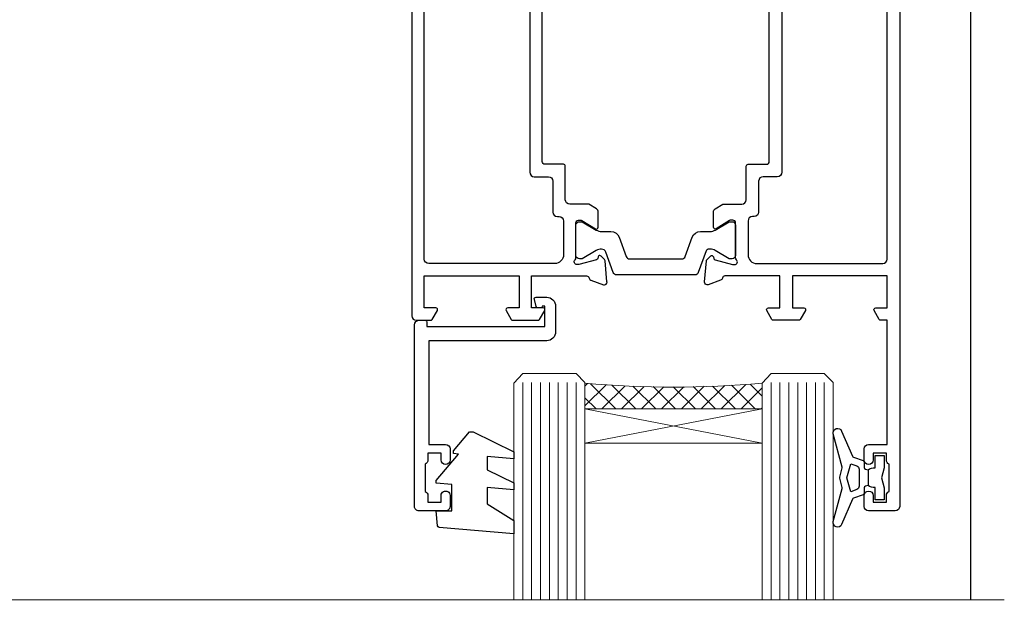
# Model space of a CAD drawing. Units: millimetres. Extents: x 1413 to 9766, y 792 to 2193.
# Drawn here: x 3460 to 3571, y 1449 to 1517 of the extents above; entities that cross this region are included whole.
import ezdxf

# ---------------------------------------------------------------- set-up
doc = ezdxf.new("R2010")
doc.units = ezdxf.units.MM
doc.linetypes.add('Dashed', pattern=[564.4444465637206, 282.2222232818604, -282.2222232818602])
doc.layers.add('Aluminium Systems Ltd Joinery Detail', color=7, linetype='Continuous')

# ---------------------------------------------------------------- blocks, each defined once
blk = doc.blocks.new('U850-22156')
at = {"flags": 128}
blk.add_lwpolyline([(3.999999614432454, 25.99999992499927), (3.999999614432454, 23.99999991999885, -0.9999999999999999), (2.999999624433258, 23.99999991999885), (2.999999624433258, 25.49999992499928), (1.399999999999636, 25.49999992499928), (1.399999999999636, 7.499999924999277), (2.999999624433258, 7.499999924999277), (2.999999624433258, 8.999999929999708, -0.9999999999999999), (3.999999614432454, 8.999999929999708), (3.999999614432454, 5.749999941500239, -0.9999999999999999), (2.999999624433258, 5.749999941500239), (2.999999624433258, 6.499999935499393), (1.499999639432644, 6.499999935499393), (1.499999639431735, 5.749999941500239, -0.2982166195636523), (1.199999654441854, 5.291742381827892), (1.199999654441285, 2.208257543171233, -0.2982166195632551), (1.499999639432644, 1.749999983499795), (1.499999639432644, 0.999999989499732), (2.999999624433258, 0.999999989499732), (2.999999624433258, 1.749999983499795, -0.9999999999999999), (3.999999614432454, 1.749999983499795), (3.999999614430635, 0.4999999949994465, -0.4142135623722959), (3.499999619432856, -1.061095655785493e-12), (0.5, -1.516009540125651e-13, -0.414213562373095), (0, 0.4999999999998484), (0, 78.00012142787075, -0.4142135623727288), (0.4999999999994316, 78.50012142787075), (2.122649730810735, 78.5001214278728, -0.2679491924308859), (2.295854811567551, 78.4001214278724), (2.873205080757543, 77.40012142787243, -0.5773502691856948), (2.700000000000728, 77.10012142787271), (1.399999999999636, 77.10012142787316), (1.399999999999636, 73.50012142787189), (12.10000000000036, 73.50012142787189), (12.10000000000036, 77.10012142787225), (10.79999999999927, 77.10012142787225, -0.5773502691903475), (10.6267949192428, 77.40012142787243), (11.20414518843245, 78.40012142787153, -0.2679491924308873), (11.37735026918926, 78.50012142787189), (14.22264973080928, 78.50012142787189, -0.2679491924327116), (14.39585481156746, 78.40012142787334), (14.97320508075609, 77.40012142787243, -0.5773502691901389), (14.79999999999927, 77.10012142787203), (13.5, 77.10012142787225), (13.5, 73.50012142787186), (19.69996950054588, 73.50012142787189, 0.3595827876641871), (19.99456784819847, 73.74344856343107, -0.2637954416801235), (20.18656008831022, 73.96868327017008), (21.59739338831059, 74.48218457016635, -0.0874889999991819), (21.69999938831097, 74.50027677016631, -0.4142140000073952), (21.99999938831024, 74.2002767701634, -0.02181999999553878), (21.99885778831231, 74.17413007016883), (21.79190018831105, 71.80859387016979, -0.1763270000050302), (21.70517378831028, 71.62260857016379), (21.34142078831076, 71.25885547016613, -0.1989119999962652), (21.19999938831097, 71.20027677017158, -0.06554299999939285), (21.14823558831085, 71.20709167016328, -0.2679490000021976), (21.00681418830936, 71.34851297016583), (20.96151478831212, 71.51757287016524, 0.2679489999984004), (20.82009338831085, 71.65899427016127), (18.83814938831165, 72.19005457016563, 0.06554300000041619), (18.76050368831056, 72.20027677016431), (18.59999938831061, 72.20027677016431, 0.6885010989247007), (18.39999965677271, 71.67667005665233, -0.2134221664382518), (18.5, 71.45306295202325), (18.49999999999818, 67.50027677016631, 0.414213562372228), (18.79999999999927, 67.20027677016431), (19.02092518830977, 67.20027677016431, 0.1378520000008134), (19.17720808831291, 67.24419937016599), (20.69581083752576, 68.17099513917408, -0.5854977655298983), (20.99999938831024, 68.00027681594663), (20.99999938831024, 66.27239331037443, -0.2614335027624408), (20.80837648988199, 65.93095666391862), (19.93883003524411, 65.40027677016413), (17.79999997358982, 65.40027677016413, 0.414213562373095), (17.29999997358982, 64.90027677016413), (17.29999997359005, 61.09999999133864, -0.4142135623734696), (17.09999997359023, 60.8999999913386), (14.99999999999886, 60.89999999133837, 0.4142135623726997), (14.69999999999891, 60.59999999133841), (14.69999999999982, 43.39999999133837, 0.414213562373095), (15.19999999999982, 42.89999999133837), (19.61066620798124, 42.89999999133837), (20.80837648988017, 42.16904332741691, -0.2614335027659619), (20.99999938831024, 41.82760668096019), (20.99999938831024, 40.2997231753878, -0.5854977655373997), (20.69581083752746, 40.12900485216763), (19.17720808831484, 41.05580062116936, 0.1378520000010645), (19.02092518831159, 41.09972322117104), (18.79999999999927, 41.09972322117104, 0.4142135623730735), (18.5, 40.79972322116813), (18.49999999999818, 36.84693703931119, -0.2134221664344168), (18.39999965676907, 36.62332993469121, 0.6885010989146461), (18.59999938831243, 36.09972322117104), (18.76050368831238, 36.09972322116376, 0.06554300000066483), (18.83814938831165, 36.10994542116972), (20.82009338831267, 36.64100572117317, 0.2679489999967353), (20.96151478831234, 36.7824271211692), (21.00681418831141, 36.95148702116861, -0.2679490000001802), (21.14823558831267, 37.09290832117025, -0.06554299999993284), (21.1999993883129, 37.09972322117013, -0.1989120000026059), (21.34142078831246, 37.04114452116922), (21.70517378831028, 36.67739142117062, -0.1763269999987119), (21.79190018831287, 36.49140612117193), (21.99885778831231, 34.12586992117289, -0.0218200000016677), (21.99999938831206, 34.09972322117104, -0.4142139999975863), (21.69999938831279, 33.79972322116813, -0.08748899999923934), (21.59739338831241, 33.81781542116808), (20.18656008831204, 34.33131672117164, -0.2638505493592657), (19.99455617495391, 34.55661214179857, 0.3596409721369938), (19.69994615404357, 34.79999999134255), (8.39999994717732, 34.79999999133505), (8.399999947177207, 32.89999999133516, -0.9999999999999997), (7.199999947177185, 32.89999999133524), (7.199999947177275, 34.79999999133516), (1.399999999999636, 34.79999999133516), (1.399999999999637, 26.49999992499927), (3.499999614432454, 26.49999992499927, -0.414213562373095)], format="xyb", close=True, dxfattribs=at)
blk.add_lwpolyline([(16.59999999999832, 36.1999999913406, 0.4142135623724291), (17.09999999999786, 36.69999999134037), (17.09999999999991, 40.99999999133805, 0.4142135623732282), (16.59999999999991, 41.49999999133828), (13.79999999999973, 41.49999999133828, -0.414213562373095), (13.29999999999973, 41.99999999133828), (13.29999999999882, 61.79999999133846, -0.414213562373095), (13.79999999999882, 62.29999999133846), (15.39999997358996, 62.29999999133846, 0.414213562373095), (15.89999997358996, 62.79999999133846), (15.89999997358973, 66.30027677016422, -0.4142135623731118), (16.39999997358973, 66.80027677016422), (16.59999999999809, 66.80027677016422, 0.4142135623729618), (17.09999999999809, 67.30027677016399), (17.09999999999968, 71.10012142787134, 0.4142135623732282), (16.09999999999968, 72.10012142787134), (1.899999999999636, 72.10012142787134, 0.414213562373095), (1.399999999999636, 71.60012142787134), (1.399999999999636, 36.6999999913406, 0.414213562373095), (1.899999999999636, 36.1999999913406)], format="xyb", close=True)
blk = doc.blocks.new('U851-22157')
at = {"flags": 128}
blk.add_lwpolyline([(20.59999938831251, 26.49999992499988), (18.49999977387969, 26.49999992499988, 0.414213562373095), (17.99999977387969, 25.99999992499988), (17.99999977387969, 23.99999991999946, 0.9999999999999999), (18.99999976387889, 23.99999991999946), (18.99999976387889, 25.49999992499989), (20.59999938831251, 25.49999992499989), (20.59999938831251, 7.499999924999884), (18.99999976387889, 7.499999924999884), (18.99999976387889, 8.999999930000314, 0.9999999999999999), (17.99999977387969, 8.999999930000314), (17.99999977387969, 5.749999941500846, 0.9999999999999999), (18.99999976387889, 5.749999941500846), (18.99999976387889, 6.4999999355), (20.4999997488795, 6.4999999355), (20.49999974888041, 5.749999941500846, 0.2982166195636278), (20.79999973387029, 5.291742381828499), (20.79999973387075, 2.20825754317184, 0.2982166195632474), (20.4999997488795, 1.749999983500402), (20.4999997488795, 0.9999999895003384), (18.99999976387889, 0.9999999895003384), (18.99999976387889, 1.749999983500402, 0.9999999999999999), (17.99999977387969, 1.749999983500402), (17.99999977388151, 0.4999999950000529, 0.4142135623722959), (18.49999976887929, -4.547473508864641e-13), (21.49999938831215, 4.547473508864641e-13, 0.414213562373095), (21.99999938831215, 0.5000000000004547), (21.99999938831215, 99.5001214365409, 0.414213562373095), (21.49999938831215, 100.0001214365409), (18.49999976887929, 100.0001214365418, 0.4142135623720296), (17.99999977388151, 99.5001214415422), (17.99999977387969, 98.25012145304095, 0.9999999999999999), (18.99999976387889, 98.25012145304095), (18.99999976387889, 99.00012144704101), (20.4999997488795, 99.00012144704101), (20.4999997488795, 98.25012145304095, 0.2982166195635167), (20.79999973387075, 97.79186389337133), (20.79999973387211, 94.70837905471285, 0.2982166195640698), (20.49999974887962, 94.2501214950405), (20.4999997488795, 93.50012150104135), (18.99999976387889, 93.50012150104135), (18.99999976387889, 94.2501214950405, 0.9999999999999999), (17.99999977387969, 94.2501214950405), (17.99999977387969, 93.00012151154147, 0.414213562373095), (18.49999977387969, 92.50012151154147), (20.59999938831251, 92.50012151154147), (20.59999938831251, 78.5001214278725), (19.87734965750141, 78.50012142787341, 0.2679491924308743), (19.7041445767446, 78.40012142787305), (19.1267943075546, 77.40012142787305, 0.5773502691856873), (19.29999938831142, 77.10012142787332), (20.59999938831251, 77.10012142787377), (20.59999938831251, 73.5001214278725), (9.899999388311784, 73.5001214278725), (9.899999388311784, 77.10012142787286), (11.19999938831288, 77.10012142787286, 0.5773502691903127), (11.37320446906935, 77.40012142787305), (10.7958541998797, 78.40012142787214, 0.2679491924308745), (10.62264911912288, 78.5001214278725), (7.777349657502867, 78.5001214278725, 0.2679491924327133), (7.604144576744687, 78.40012142787396), (7.026794307556059, 77.40012142787305, 0.577350269190132), (7.199999388312875, 77.10012142787264), (8.499999388312148, 77.10012142787286), (8.499999388312148, 73.50012142787247), (2.300029887766271, 73.5001214278725, -0.3595827876641989), (2.005431540113563, 73.74344856343168, 0.2637954416801063), (1.813439300001932, 73.96868327017069), (0.4026060000015548, 74.48218457016696, 0.08748899999918816), (0.3000000000011767, 74.50027677016692, 0.4142140000073622), (1.904254531837068e-12, 74.20027677016401, 0.02181999999553745), (0.001141599999840537, 74.17413007016944), (0.2080992000011008, 71.8085938701704, 0.1763270000050242), (0.2948256000018716, 71.6226085701644), (0.6585786000015048, 71.25885547016674, 0.198911999996279), (0.8000000000011767, 71.2002767701722, 0.06554299999936342), (0.8517638000012937, 71.20709167016389, 0.2679490000022111), (0.9931852000027845, 71.34851297016644), (1.038484600000032, 71.51757287016585, -0.267948999998424), (1.179906000001296, 71.65899427016188), (3.161850000000499, 72.19005457016624, -0.06554300000047411), (3.239495700001584, 72.20027677016492), (3.40000000000154, 72.20027677016492, -0.6885010989247007), (3.599999731539441, 71.67667005665294, 0.2134221664382699), (3.499999388312148, 71.45306295202386), (3.499999388313967, 67.50027677016692, -0.4142135623722131), (3.199999388312875, 67.20027677016492), (2.979074200002373, 67.20027677016492, -0.1378520000008577), (2.822791299999238, 67.2441993701666), (1.304188550786392, 68.17099513917469, 0.5854977655299111), (1.000000000001904, 68.00027681594725), (1.000000000001904, 66.27239331037504, 0.2614335027624586), (1.191622898430154, 65.93095666391923), (2.061169353068038, 65.40027677016474), (4.199999414722328, 65.40027677016474, -0.414213562373095), (4.699999414722328, 64.90027677016474), (4.6999994147221, 61.09999999133925, 0.4142135623734696), (4.899999414721918, 60.8999999913392), (6.999999388313284, 60.89999999133897, -0.4142135623726758), (7.299999388313239, 60.59999999133902), (7.29999938831233, 43.39999999133897, -0.414213562373095), (6.79999938831233, 42.89999999133897), (2.389333180330908, 42.89999999133897), (1.191622898431973, 42.16904332741751, 0.2614335027659612), (1.000000000001904, 41.8276066809608), (1.000000000001904, 40.29972317538841, 0.5854977655373762), (1.304188550784687, 40.12900485216824), (2.822791299997419, 41.05580062116996, -0.1378520000010721), (2.979074200000554, 41.09972322117164), (3.199999388312875, 41.09972322117164, -0.4142135623730898), (3.499999388312148, 40.79972322116873), (3.499999388313967, 36.8469370393118, 0.2134221664344178), (3.599999731543079, 36.62332993469181, -0.6885010989145833), (3.399999999999721, 36.09972322117164), (3.239495699999651, 36.09972322116437, -0.0655430000006432), (3.161850000000499, 36.10994542117032), (1.179905999999477, 36.64100572117377, -0.2679489999967078), (1.038484599999805, 36.7824271211698), (0.9931852000007382, 36.95148702116921, 0.2679490000001499), (0.8517637999994747, 37.09290832117085, 0.06554299999995464), (0.7999999999993577, 37.09972322117073, 0.1989120000026539), (0.6585785999996858, 37.04114452116983), (0.2948256000019853, 36.67739142117125, 0.1763269999987301), (0.2080991999992818, 36.49140612117253), (0.001141599999840537, 34.12586992117349, 0.0218200000016698), (8.526512829121202e-14, 34.09972322117164, 0.4142139999975932), (0.2999999999993577, 33.79972322116873, 0.08748899999919549), (0.4026059999997358, 33.81781542116869), (1.813439300000113, 34.33131672117224, 0.2638505493592627), (2.005443213358348, 34.55661214179918, -0.3596409721369566), (2.300053234268574, 34.79999999134316), (13.59999944113483, 34.79999999133565), (13.59999944113494, 32.89999999133576, 0.9999999999999997), (14.79999944113496, 32.89999999133585), (14.79999944113487, 34.79999999133577), (20.59999938831251, 34.79999999133577)], format="xyb", close=True, dxfattribs=at)
blk.add_lwpolyline([(5.39999938831383, 36.1999999913412, -0.4142135623724291), (4.899999388314285, 36.69999999134097), (4.899999388312239, 40.99999999133865, -0.4142135623732282), (5.399999388312239, 41.49999999133888), (8.19999938831242, 41.49999999133888, 0.414213562373095), (8.69999938831242, 41.99999999133888), (8.69999938831333, 61.79999999133906, 0.414213562373095), (8.19999938831333, 62.29999999133906), (6.599999414722191, 62.29999999133906, -0.414213562373095), (6.099999414722191, 62.79999999133906), (6.099999414722419, 66.30027677016483, 0.4142135623731117), (5.599999414722419, 66.80027677016483), (5.399999388314058, 66.80027677016483, -0.4142135623729618), (4.899999388314058, 67.3002767701646), (4.899999388312466, 71.10012142787195, -0.4142135623732282), (5.899999388312466, 72.10012142787195), (20.09999938831251, 72.10012142787195, -0.414213562373095), (20.59999938831251, 71.60012142787195), (20.59999938831251, 36.6999999913412, -0.414213562373095), (20.09999938831251, 36.1999999913412)], format="xyb", close=True)
blk = doc.blocks.new('18CCB')
at = {"color": 2}
blk.add_lwpolyline([(6.053292138554028, 4.194739718998276), (11.94670786144088, 4.194739718998674, -0.3152987888799328), (12.3225849097591, 3.93154777632884), (13.11369893466674, 1.757979856674806, 0.3152987888789069), (14.05339155545262, 1.10000000000076), (15.11243556529844, 1.10000000000184, -0.1316524975871745), (15.71243556529699, 0.9392304845427457), (17.2928203230265, 0.02679491924362409, 0.1316524975858391), (17.39282032302545, 2.213340621892712e-12), (17.59999999999964, 1.815436689867056e-12, 0.414213562373095), (18.00000000000109, 0.4000000000018495), (17.99999999999964, 3.800000000001486, 0.4142135623730949), (17.59999999999964, 4.20000000000112), (17.39282032302545, 4.2000000000022, 0.1316524975858392), (17.2928203230269, 4.173205080759027), (15.71243556529663, 3.260769515461218, -0.1316524975870713), (15.11243556529844, 3.10000000000076), (14.96366135512763, 3.10000000000184, -0.315298788879363), (14.68175356889078, 3.297393957004202), (13.79579403302841, 5.731547776328709, 0.3152987888799328), (13.41991698471357, 5.994739718999368), (4.580083015281346, 5.994739718999368, 0.3152987888782229), (4.204205966967351, 5.73154777632922), (3.366143447624565, 3.428989928338011, -0.3152987888789068), (2.896297137232252, 3.10000000000076), (2.887564434700109, 3.10000000000076, -0.1316524975871745), (2.28756443470101, 3.260769515457808), (0.7071796769716485, 4.173205080757214, 0.1316524975898455), (0.6071796769694657, 4.200000000000387), (0.3999999999989114, 4.200000000001125, 0.414213562373095), (-1.094235813070554e-12, 3.800000000001489), (1.094235813070554e-12, 0.4000000000000341, 0.414213562373095), (0.3999999999989114, 0), (0.6071796769694657, 3.979039320256561e-13, 0.1316524975898455), (0.7071796769711369, 0.02679491924519084), (2.287564434701564, 0.9392304845427457, -0.1316524975869816), (2.887564434700109, 1.100000000000021), (3.946608444545929, 1.10000000000076, 0.3152987888789068), (4.886301065331806, 1.757979856674806), (5.677415090243088, 3.93154777632884, -0.3152987888782229)], format="xyb", close=True, dxfattribs=at)
blk = doc.blocks.new('U850-18CCB-U851')
blk.add_blockref('18CCB', (18.49999999999909, 67.37666986109463))
at = {"xscale": -1, "rotation": 180}
blk.add_blockref('18CCB', (18.49999999999909, 40.92333013024103), dxfattribs=at)
at = {"layer": 'Aluminium Systems Ltd Joinery Detail'}
for name, p in [('U851-22157', (33.00000061168657, 9.094947017729282e-13)), ('U850-22156', (0, 6.252776074688882e-13))]:
    blk.add_blockref(name, p, dxfattribs=at)
blk = doc.blocks.new('U044-22171')
blk.add_lwpolyline([(14.20000000000073, 1.20000000002355), (13.91435935394975, 1.20000000002355, 0.3394542588632565), (13.72117418869175, 1.051763809044218), (13.50681483474, 0.2517638090205594, 0.4931454260315019), (13.69999999999754, 0), (14.89999999999782, 0, 0.414213562373095), (15.89999999999873, 1.000000000000142), (15.89999999999782, 3.89999999128284, 0.414213562373095), (14.89999999999782, 4.89999999128284), (1.60000000000673, 4.899999991282783), (1.600000000007185, 16.60000008369181), (3.49999961444064, 16.60000008369227, 0.414213562373095), (3.99999961444064, 17.10000008369227), (3.99999961444064, 18.35000006719039, 0.9999999999995451), (2.999999624439624, 18.35000006718994), (2.999999624440534, 17.6000000731926), (1.49999963943992, 17.6000000731926), (1.499999639438101, 18.35000006718994, 0.2982166195657725), (1.199999654447765, 18.80825762686229), (1.199999654448675, 21.89174246552031, 0.2982166195637685), (1.49999963943992, 22.35000002519311), (1.499999639439466, 23.10000001919045), (2.999999624440079, 23.10000001919045), (2.999999624440079, 22.35000002519311, 1.000000000000455), (3.999999614439275, 22.35000002519357), (3.999999614439275, 23.60000001369028, 0.414213562373095), (3.499999619439677, 24.10000000869169), (0.4999999999995453, 24.10000000869078, 0.4142135623733614), (0, 23.60000000869078), (0, 3.100000000021481, 0.4142135623730286), (0.5000000000004547, 2.6000000000233), (1.200000000000728, 2.6000000000233, 0.4142135623716798), (1.400000000001455, 2.800000000022209), (1.400000000001, 3.300000000022663), (14.70000000000073, 3.299999993632184), (14.70000000000027, 1.000000000000028), (14.40000000000055, 0.9999999999999716, 0.414213562373095)], format="xyb", close=True)
blk = doc.blocks.new('DY223-Comp')
blk.add_line((-1.819871826604867, -0.884747503296694), (-1.819871826604867, 0.8847475032971488))
for points in [[(0, -2.5), (0, -1.125), (-0.301442841484004, 0), (0, 1.125), (0, 2.5), (-1, 2.5), (-0.9999999999999906, 1.118033988750079, 0.1967591516080194), (-1.819871826605092, 0.8847475032971378), (-2.101763809019985, 0.9602802323379365, -0.3394542588633412), (-2.249999999999091, 1.153465397595937), (-2.249999999998863, 1.734958492358146, 0.3152987888789749), (-2.381595971334027, 1.922897016514976), (-3.468623724939083, 2.318542762649284, -0.2078475610697982), (-3.584274870317019, 2.428227258744413), (-4.789862064890833, 5.263794531341559, 0.91678062817333), (-5.737008675664366, 4.954922762953405), (-4.724449986611602, 1.199486151811927, -0.1320499563316885), (-4.724368861091989, 1.095656712749248), (-5.004079121605855, 0.05176380858210994, 0.1316524975874523), (-5.004079121606761, -0.0517638094584101), (-4.724368861080465, -1.095656712608425, -0.1320499563964578), (-4.724449986586897, -1.199486151720299), (-5.737008675664366, -4.954922762953404, 0.9167806281733297), (-4.789862064890833, -5.26379453134156), (-3.584274870317019, -2.428227258744413, -0.2078475610697981), (-3.468623724939274, -2.318542762648217), (-2.381595971334019, -1.92289701651498, 0.3152987888790297), (-2.249999999998863, -1.734958492357691), (-2.24999999999998, -1.153465397595039, -0.3394542588634037), (-2.101763809019531, -0.9602802323370271), (-1.819871826605535, -0.884747503297147, 0.1967591516081227), (-1.000000000000001, -1.11803398874963), (-1.000000000000001, -2.5)], [(-3.083063769274332, 1.326868197281101), (-3.767449868966196, 1.575964366314992), (-4.189728248102341, -3.60727447912268e-10), (-3.767449868750646, -1.575964366235382), (-3.083063769274702, -1.326868197280788, 0.3152987888790571), (-2.819871826604843, -0.9509911489663807), (-2.819871826604867, 0.9509911489668355, 0.3152987888788039)]]:
    blk.add_lwpolyline(points, format="xyb", close=True)
blk = doc.blocks.new('DY470')
blk.add_lwpolyline([(5.750000019156957, 8.125391938145093), (8.75000001915696, 9.999999993873065), (8.75000001915696, 11.49999999387307), (0.3278039490302049, 10.7631533157444, 0.3639702342661999), (0.1459961579613847, 10.58134552467558), (1.915696401511013e-08, 8.912602022139758), (1.750000019156953, 8.912602022139755), (1.750000019156964, 5.912602022139762), (1.915696756782381e-08, 5.759496860969403), (1.915696756782381e-08, 5.459496860969391), (2.488722105443436, 2.493553373668941), (1.950000019156963, 2.446421298327838), (1.950000019156963, 2.146421298327837), (3.751061344076014, -6.12693185075841e-09), (4.154563361906835, -6.12693185075841e-09), (8.75000001915696, 2.241344210304117), (8.750000019156946, 3.041344210304118), (5.75000001915696, 2.778878219726348), (5.75000001915695, 4.261824901123624), (8.750000019156946, 5.725022666821207), (8.750000019156946, 6.525022666821215), (5.75000001915696, 6.262556676243449)], format="xyb", close=True)
blk = doc.blocks.new('Thermacolour Mainland 55mm Stacker Window Head')
at = {"layer": 'Aluminium Systems Ltd Joinery Detail', "lineweight": 5}
h = blk.add_hatch(dxfattribs=at)
h.set_pattern_fill('NET', color=256, scale=0.5, angle=-45.00000000000003)
h.set_pattern_definition([(314.9999999999999, (-3040.813230920864, -721.8788735340245), (1.122532015133645, 1.122532015133644), []), (44.99999999999994, (-3040.813230920864, -721.8788735340245), (-1.122532015133644, 1.122532015133645), [])])
edge = h.paths.add_edge_path()
edge.add_line((-21.41007545210459, -133.6645311491361), (-21.41007545210607, -133.5729490794682))
edge.add_arc((-10.80281683959447, -128.6645311491795), 11.6878784153107, 204.8319352713111, 205.3276199952145)
edge.add_line((-21.36721468573387, -133.6645311491361), (-21.41007545210459, -133.6645311491361))
edge = h.paths.add_edge_path()
edge.add_arc((-33.53295849375854, -5.472794891478429), 126.1775074702894, 265.46892379202086, 274.5582707244274, ccw=False)
edge.add_line((-43.50095563247442, -131.2559512537572), (-43.50095563249079, -134.1589206557496))
edge.add_line((-43.50095563249079, -134.1589206557496), (-23.50526153623105, -134.1589206557496))
edge.add_line((-23.50526153623105, -134.1589206557496), (-23.50526153623196, -131.2512059370268))
at = {"layer": 'Aluminium Systems Ltd Joinery Detail', "linetype": 'Dashed'}
blk.add_line((8.714559953659773e-07, -51.80034287672072, 1.000000000000011), (8.714559953659773e-07, -155.6676108898731, 1.000000000000011), dxfattribs=at)
at = {"layer": 'Aluminium Systems Ltd Joinery Detail', "lineweight": 5, "ltscale": 3}
for p, q in [((-50.5009556324826, -131.1588502774405, 1.000000000000011), (-50.5009556324826, -155.6676108899007, 1.00000000000001)), ((-49.5009556324826, -131.1588502774405, 1.000000000000011), (-49.5009556324826, -155.6676108899007, 1.00000000000001)), ((-48.5009556324826, -131.1588502774405, 1.000000000000011), (-48.5009556324826, -155.6676108899007, 1.00000000000001)), ((-47.5009556324826, -131.1588502774405, 1.000000000000011), (-47.5009556324826, -155.6676108899007, 1.00000000000001)), ((-46.5009556324826, -131.1588502774405, 1.000000000000011), (-46.5009556324826, -155.6676108899007, 1.00000000000001)), ((-45.5009556324826, -131.1588502774405, 1.000000000000011), (-45.5009556324826, -155.6676108899007, 1.00000000000001)), ((-44.5009556324826, -131.1588502774405, 1.000000000000011), (-44.5009556324826, -155.6676108899007, 1.00000000000001)), ((-22.5052615362315, -131.1588502774512, 1.000000000000011), (-22.5052615362315, -155.6676108899007, 1.00000000000001)), ((-21.5052615362315, -131.1588502774512, 1.000000000000011), (-21.5052615362315, -155.6676108899007, 1.00000000000001)), ((-20.5052615362315, -131.1588502774512, 1.000000000000011), (-20.5052615362315, -155.6676108899007, 1.00000000000001)), ((-19.5052615362315, -131.1588502774512, 1.000000000000011), (-19.5052615362315, -155.6676108899007, 1.00000000000001)), ((-18.5052615362315, -131.1588502774512, 1.000000000000011), (-18.5052615362315, -155.6676108899007, 1.00000000000001)), ((-17.5052615362315, -131.1588502774512, 1.000000000000011), (-17.5052615362315, -155.6676108899007, 1.00000000000001)), ((-16.5052615362315, -131.1588502774512, 1.000000000000011), (-16.5052615362315, -155.6676108899007, 1.00000000000001))]:
    blk.add_line(p, q, dxfattribs=at)
at = {"layer": 'Aluminium Systems Ltd Joinery Detail', "lineweight": 5}
for p, q in [((-23.50095563248988, -138.0302616309114, 1.000000000000011), (-43.50095563248988, -134.1589206557496, 1.000000000000011)), ((-23.50095563248988, -134.1589206557496, 1.000000000000011), (-43.50095563248988, -138.0302616309114, 1.000000000000011))]:
    blk.add_line(p, q, dxfattribs=at)
at = {"layer": 'Aluminium Systems Ltd Joinery Detail', "lineweight": 5, "elevation": 1.000000000000011}
for points in [[(-51.5009556324826, -155.6676108899007), (-51.5009556324826, -131.2523143228511), (-50.49787954788781, -130.1588502774405), (-44.50101728455638, -130.1588502774405), (-43.5009556324826, -131.1588502774405), (-43.5009556324826, -155.6676108899007)], [(-23.5052615362315, -155.6676108899007), (-23.5052615362315, -131.2523143228618), (-22.50218545163671, -130.1588502774512), (-16.50532318830528, -130.1588502774512), (-15.5052615362315, -131.1588502774512), (-15.5052615362315, -155.6676108899007)]]:
    blk.add_lwpolyline(points, dxfattribs=at)
blk.add_lwpolyline([(-23.50095563248988, -134.1589206557496), (-43.50095563248988, -134.1589206557496), (-43.50095563248988, -138.0302616309114), (-23.50095563248988, -138.0302616309114)], close=True, dxfattribs=at)
at = {"layer": 'Aluminium Systems Ltd Joinery Detail', "elevation": 1.000000000000011}
blk.add_lwpolyline([(-10.39208248099521, -144.6588502966193), (-9.505261561238967, -144.6588502966193), (-9.505261561238967, -143.9741229403884)], dxfattribs=at)
at = {"layer": 'Aluminium Systems Ltd Joinery Detail', "linetype": 'Continuous', "lineweight": 5, "elevation": 1.000000000000011}
blk.add_lwpolyline([(3.793546376711674, -155.6676108899007), (-118.9318105271059, -155.6676108899006), (-119.7953158577193, -152.8050162750147), (-120.0453158577193, -158.4434456956438), (-120.9498139277721, -155.6676108899006), (-225.9580781868117, -155.6676108899006)], dxfattribs=at)
at = {"layer": 'Aluminium Systems Ltd Joinery Detail', "lineweight": 5}
blk.add_arc((-33.51952313914944, -15.8197159416726, 1.000000000000011), 115.866964306679, 265.0580937755041, 274.9603381247192, dxfattribs=at)
at = {"layer": 'Aluminium Systems Ltd Joinery Detail', "extrusion": (0, 0, -1), "zscale": -1, "rotation": 180}
for name, p in [('U850-18CCB-U851', (63.00526192180496, -45.65872884957741, -1.000000000000011)), ('U044-22171', (62.70526115067696, -121.5588502774285, -1.000000000000011)), ('DY223-Comp', (9.755589501556187, -141.9088503236193, -1.000000000000011)), ('DY470', (60.25526136450799, -136.7462482639805, -1.000000000000011))]:
    blk.add_blockref(name, p, dxfattribs=at)

msp = doc.modelspace()

# ---------------------------------------------------------------- block references
at = {"layer": 'Aluminium Systems Ltd Joinery Detail'}
msp.add_blockref('Thermacolour Mainland 55mm Stacker Window Head', (3566.799609400619, 1607.154680806134, 1.000000000000028), dxfattribs=at)

doc.saveas('drawing.dxf')
